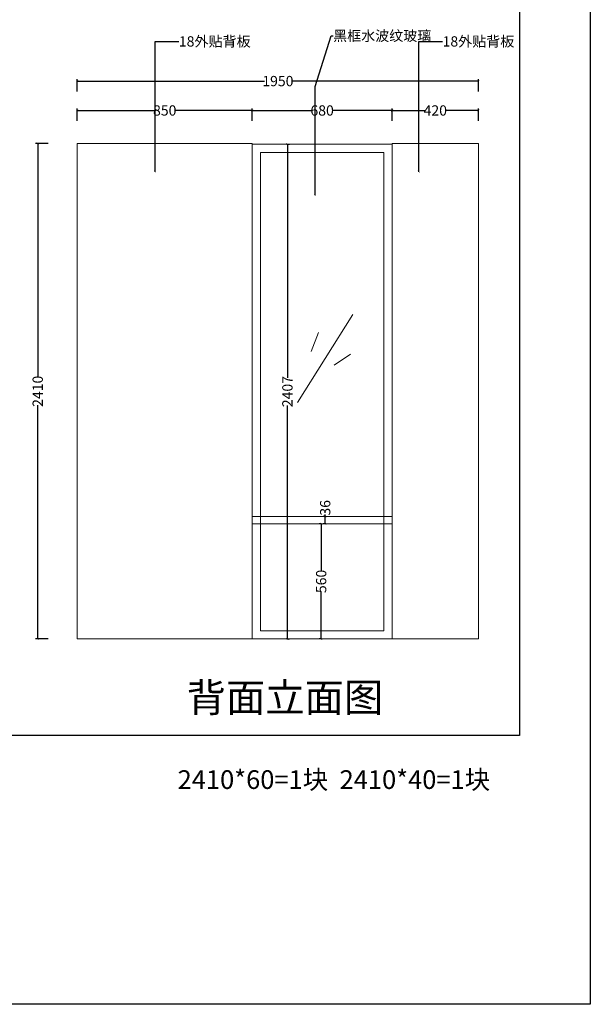
# Model space of a CAD drawing. Units: inches. Extents: x 64605 to 74918, y -6282 to 972.
# Drawn here: x 72145 to 74918, y -6282 to -1492 of the extents above; entities that cross this region are included whole.
import ezdxf

# ---------------------------------------------------------------- set-up
doc = ezdxf.new("R2010")
doc.units = ezdxf.units.IN
doc.layers.get('0').update_dxf_attribs({"lineweight": 13})
for name, color, linetype in [('08打印', 7, 'Continuous'), ('E22-标题', 7, 'ByLayer'), ('内框图层', 1, 'Continuous')]:
    doc.layers.add(name, color=color, linetype=linetype)
doc.dimstyles.get("Standard").update_dxf_attribs({"dimtxt": 50, "dimasz": 10, "dimexe": 10, "dimexo": 20, "dimgap": 0.09, "dimtad": 0, "dimdec": 0, "dimzin": 0, "dimdsep": 46, "dimtxsty": 'Standard', "dimblk": 'ARCHTICK', "dimcen": 0.09, "dimadec": 0, "dimazin": 0, "dimtfac": 1, "dimtdec": 0, "dimtofl": 0, "dimtmove": 0, "dimatfit": 3, "dimldrblk": 'ARCHTICK', "dimfxl": 50, "dimfxlon": 1, "dimtolj": 1, "dimtzin": 0, "dimarcsym": 0})

# ---------------------------------------------------------------- blocks, each defined once
blk = doc.blocks.new('_ArchTick')
at = {"color": 0, "linetype": 'ByBlock', "const_width": 0.15}
blk.add_lwpolyline([(-0.5, -0.5), (0.5, 0.5)], dxfattribs=at)
blk = doc.blocks.new('*D1')
at = {"color": 0, "lineweight": -2, "transparency": 16777216}
for p, q in [((72424.4, -1983.9), (72424.4, -1923.9)), ((72424.4, -1933.9), (72799, -1933.9)), ((73274.4, -1933.9), (72899.8, -1933.9)), ((73274.4, -1983.9), (73274.4, -1923.9))]:
    blk.add_line(p, q, dxfattribs=at)
at = {"layer": 'Defpoints', "color": 0, "transparency": 16777216}
for p in [(73274.4, -1933.9), (72424.4, -2095), (73274.4, -2098)]:
    blk.add_point(p, dxfattribs=at)
at = {"color": 0, "lineweight": -2, "transparency": 16777216, "xscale": 10, "yscale": 10, "zscale": 10, "rotation": 180}
blk.add_blockref('_ArchTick', (72424.4, -1933.9), dxfattribs=at)
at = {"color": 0, "lineweight": -2, "transparency": 16777216, "xscale": 10, "yscale": 10, "zscale": 10}
blk.add_blockref('_ArchTick', (73274.4, -1933.9), dxfattribs=at)
at = {"color": 0, "transparency": 16777216, "insert": (72849.4, -1933.9), "char_height": 50, "attachment_point": 5}
blk.add_mtext('\\A1;850', dxfattribs=at)
blk = doc.blocks.new('*D2')
at = {"color": 0, "lineweight": -2, "transparency": 16777216}
for p, q in [((73274.4, -1983.9), (73274.4, -1923.9)), ((73274.4, -1933.9), (73564.2, -1933.9)), ((73954.4, -1933.9), (73664.6, -1933.9)), ((73954.4, -1983.9), (73954.4, -1923.9))]:
    blk.add_line(p, q, dxfattribs=at)
at = {"layer": 'Defpoints', "color": 0, "transparency": 16777216}
for p in [(73954.4, -1933.9), (73274.4, -2098), (73954.4, -2098)]:
    blk.add_point(p, dxfattribs=at)
at = {"color": 0, "lineweight": -2, "transparency": 16777216, "xscale": 10, "yscale": 10, "zscale": 10, "rotation": 180}
blk.add_blockref('_ArchTick', (73274.4, -1933.9), dxfattribs=at)
at = {"color": 0, "lineweight": -2, "transparency": 16777216, "xscale": 10, "yscale": 10, "zscale": 10}
blk.add_blockref('_ArchTick', (73954.4, -1933.9), dxfattribs=at)
at = {"color": 0, "transparency": 16777216, "insert": (73614.4, -1933.9), "char_height": 50, "attachment_point": 5}
blk.add_mtext('\\A1;680', dxfattribs=at)
blk = doc.blocks.new('*D3')
at = {"color": 0, "lineweight": -2, "transparency": 16777216}
for p, q in [((73954.4, -1983.9), (73954.4, -1923.9)), ((73954.4, -1933.9), (74113.8, -1933.9)), ((74374.4, -1933.9), (74215.1, -1933.9)), ((74374.4, -1983.9), (74374.4, -1923.9))]:
    blk.add_line(p, q, dxfattribs=at)
at = {"layer": 'Defpoints', "color": 0, "transparency": 16777216}
for p in [(74374.4, -1933.9), (73954.4, -2098), (74374.4, -2095)]:
    blk.add_point(p, dxfattribs=at)
at = {"color": 0, "lineweight": -2, "transparency": 16777216, "xscale": 10, "yscale": 10, "zscale": 10, "rotation": 180}
blk.add_blockref('_ArchTick', (73954.4, -1933.9), dxfattribs=at)
at = {"color": 0, "lineweight": -2, "transparency": 16777216, "xscale": 10, "yscale": 10, "zscale": 10}
blk.add_blockref('_ArchTick', (74374.4, -1933.9), dxfattribs=at)
at = {"color": 0, "transparency": 16777216, "insert": (74164.4, -1933.9), "char_height": 50, "attachment_point": 5}
blk.add_mtext('\\A1;420', dxfattribs=at)
blk = doc.blocks.new('*D4')
at = {"color": 0, "lineweight": -2, "transparency": 16777216}
for p, q in [((72424.4, -1841), (72424.4, -1781)), ((72424.4, -1791), (73333.7, -1791)), ((74374.4, -1791), (73465.1, -1791)), ((74374.4, -1841), (74374.4, -1781))]:
    blk.add_line(p, q, dxfattribs=at)
at = {"layer": 'Defpoints', "color": 0, "transparency": 16777216}
for p in [(72424.4, -1791), (72424.4, -2095), (74374.4, -2095)]:
    blk.add_point(p, dxfattribs=at)
at = {"color": 0, "lineweight": -2, "transparency": 16777216, "xscale": 10, "yscale": 10, "zscale": 10, "rotation": 180}
blk.add_blockref('_ArchTick', (72424.4, -1791), dxfattribs=at)
at = {"color": 0, "lineweight": -2, "transparency": 16777216, "xscale": 10, "yscale": 10, "zscale": 10}
blk.add_blockref('_ArchTick', (74374.4, -1791), dxfattribs=at)
at = {"color": 0, "transparency": 16777216, "insert": (73399.4, -1791), "char_height": 50, "attachment_point": 5}
blk.add_mtext('\\A1;1950', dxfattribs=at)
blk = doc.blocks.new('*D5')
at = {"color": 0, "lineweight": -2, "transparency": 16777216}
for p, q in [((72282.1, -2095), (72222.1, -2095)), ((72232.1, -2095), (72232.1, -3232)), ((72232.1, -4505), (72232.1, -3367.9)), ((72282.1, -4505), (72222.1, -4505))]:
    blk.add_line(p, q, dxfattribs=at)
at = {"layer": 'Defpoints', "color": 0, "transparency": 16777216}
for p in [(72424.4, -2095), (72232.1, -4505), (72424.4, -4505)]:
    blk.add_point(p, dxfattribs=at)
at = {"color": 0, "lineweight": -2, "transparency": 16777216, "xscale": 10, "yscale": 10, "zscale": 10}
for p, rotation in [((72232.1, -2095), 90), ((72232.1, -4505), 270)]:
    blk.add_blockref('_ArchTick', p, dxfattribs=dict(at, rotation=rotation))
at = {"color": 0, "transparency": 16777216, "insert": (72232.1, -3300), "char_height": 50, "attachment_point": 5, "rotation": 90}
blk.add_mtext('\\A1;2410', dxfattribs=at)
blk = doc.blocks.new('*D82')
at = {"color": 0, "lineweight": -2, "transparency": 16777216}
for p, q in [((73442.8, -2098), (73455.6, -2098)), ((73445.6, -2098), (73445.6, -3233.8)), ((73445.6, -4505), (73445.6, -3369.2)), ((73442.8, -4505), (73455.6, -4505))]:
    blk.add_line(p, q, dxfattribs=at)
at = {"layer": 'Defpoints', "color": 0, "transparency": 16777216}
for p in [(73422.8, -2098), (73422.8, -4505), (73445.6, -4505)]:
    blk.add_point(p, dxfattribs=at)
at = {"color": 0, "lineweight": -2, "transparency": 16777216, "xscale": 10, "yscale": 10, "zscale": 10}
for p, rotation in [((73445.6, -2098), 90), ((73445.6, -4505), 270)]:
    blk.add_blockref('_ArchTick', p, dxfattribs=dict(at, rotation=rotation))
at = {"color": 0, "transparency": 16777216, "insert": (73445.6, -3301.5), "char_height": 50, "attachment_point": 5, "rotation": 90}
blk.add_mtext('\\A1;2407', dxfattribs=at)
blk = doc.blocks.new('*D84')
at = {"color": 0, "lineweight": -2, "transparency": 16777216}
for p, q in [((73609.7, -3945), (73599.7, -3945)), ((73609.7, -3945), (73609.7, -4175.2)), ((73609.7, -4505), (73609.7, -4274.8)), ((73609.7, -4505), (73599.7, -4505))]:
    blk.add_line(p, q, dxfattribs=at)
at = {"layer": 'Defpoints', "color": 0, "transparency": 16777216}
for p in [(73614.4, -3945), (73609.7, -4505), (73614.4, -4505)]:
    blk.add_point(p, dxfattribs=at)
at = {"color": 0, "lineweight": -2, "transparency": 16777216, "xscale": 10, "yscale": 10, "zscale": 10}
for p, rotation in [((73609.7, -3945), 90), ((73609.7, -4505), 270)]:
    blk.add_blockref('_ArchTick', p, dxfattribs=dict(at, rotation=rotation))
at = {"color": 0, "transparency": 16777216, "insert": (73609.7, -4225), "char_height": 50, "attachment_point": 5, "rotation": 90}
blk.add_mtext('\\A1;560', dxfattribs=at)
blk = doc.blocks.new('*D85')
at = {"color": 0, "lineweight": -2, "transparency": 16777216}
for p, q in [((73632.4, -3909), (73619.4, -3909)), ((73629.4, -3909), (73629.4, -3899)), ((73629.4, -3945), (73629.4, -3909)), ((73632.4, -3945), (73619.4, -3945))]:
    blk.add_line(p, q, dxfattribs=at)
at = {"layer": 'Defpoints', "color": 0, "transparency": 16777216}
for p in [(73629.4, -3909), (73698.7, -3909), (73698.7, -3945)]:
    blk.add_point(p, dxfattribs=at)
at = {"color": 0, "lineweight": -2, "transparency": 16777216, "xscale": 10, "yscale": 10, "zscale": 10}
for p, rotation in [((73629.4, -3909), 90), ((73629.4, -3945), 270)]:
    blk.add_blockref('_ArchTick', p, dxfattribs=dict(at, rotation=rotation))
at = {"color": 0, "transparency": 16777216, "insert": (73629.4, -3867), "char_height": 50, "attachment_point": 5, "rotation": 90}
blk.add_mtext('\\A1;36', dxfattribs=at)

msp = doc.modelspace()

# ---------------------------------------------------------------- linework, layer by layer
at = {"color": 5}
for p, q in [((73763.4, -2926), (73494, -3354.6)), ((73597.5, -3014.7), (73561.4, -3106.6)), ((73751.9, -3119.7), (73673.1, -3172.3))]:
    msp.add_line(p, q, dxfattribs=at)
for points in [[(72424.4, -2095), (73274.4, -2095), (73274.4, -4505), (72424.4, -4505)], [(73954.4, -2095), (74374.4, -2095), (74374.4, -4505), (73954.4, -4505)]]:
    msp.add_lwpolyline(points, close=True)
for points in [[(73274.4, -2098), (73954.4, -2098), (73954.4, -4505), (73274.4, -4505)], [(73314.4, -2138), (73914.4, -2138), (73914.4, -4465), (73314.4, -4465)]]:
    msp.add_lwpolyline(points, close=True, dxfattribs=at)
at = {"color": 251}
msp.add_lwpolyline([(73274.4, -3945), (73954.4, -3945), (73954.4, -3909), (73274.4, -3909)], close=True, dxfattribs=at)
at = {"layer": '08打印', "linetype": 'Continuous'}
msp.add_lwpolyline([(64605.1, 971.5), (74917.7, 971.5), (74917.7, -6282.2), (64605.1, -6282.2)], close=True, dxfattribs=at)
at = {"layer": '内框图层', "linetype": 'Continuous'}
msp.add_lwpolyline([(66858.7, 676.1), (74574.4, 676.1), (74574.4, -4974.6), (66858.7, -4974.6)], close=True, dxfattribs=at)

# ---------------------------------------------------------------- texts
at = {"char_height": 50, "attachment_point": 1}
for s, insert, width in [('\\A1;18外贴背板', (72918.1, -1573), 387.174), ('\\A1;黑框水波纹玻璃', (73667.7, -1545.8), 335.443), ('\\A1;18外贴背板', (74199.9, -1573), 387.174)]:
    msp.add_mtext(s, dxfattribs=dict(at, insert=insert, width=width))
at = {"layer": 'E22-标题', "attachment_point": 5}
for s, insert, char_height in [('{\\fMicrosoft YaHei|b0|i0|c134|p34;背面立面图 }', (73433.6, -4790.3), 140), ('{\\fMicrosoft YaHei|b0|i0|c134|p34;2410*60=1块  2410*40=1块}', (73671.6, -5189), 90.806)]:
    msp.add_mtext(s, dxfattribs=dict(at, insert=insert, char_height=char_height))

# ---------------------------------------------------------------- dimensions: what is measured, and where the dimension line sits
for base, p1, p2, picture, middle in [((72424.4, -1791), (74374.4, -2095), (72424.4, -2095), '*D4', (73399.4, -1791)), ((73274.4, -1933.9), (72424.4, -2095), (73274.4, -2098), '*D1', (72849.4, -1933.9)), ((73954.4, -1933.9), (73274.4, -2098), (73954.4, -2098), '*D2', (73614.4, -1933.9)), ((74374.4, -1933.9), (73954.4, -2098), (74374.4, -2095), '*D3', (74164.4, -1933.9))]:
    dim = msp.add_linear_dim(base=base, p1=p1, p2=p2, dimstyle='Standard')
    dim.commit()
    dim.dimension.update_dxf_attribs({"geometry": picture, "text_midpoint": middle})
dim = msp.add_linear_dim(base=(72232.1, -4505), p1=(72424.4, -2095), p2=(72424.4, -4505), angle=90, dimstyle='Standard')
dim.commit()
dim.dimension.update_dxf_attribs({"geometry": '*D5', "text_midpoint": (72232.1, -3300)})
for base, p1, p2, picture, middle in [((73445.6, -4505), (73422.8, -2098), (73422.8, -4505), '*D82', (73445.6, -3301.5)), ((73629.4, -3909), (73698.7, -3945), (73698.7, -3909), '*D85', (73629.4, -3867)), ((73609.7, -4505), (73614.4, -3945), (73614.4, -4505), '*D84', (73609.7, -4225))]:
    dim = msp.add_linear_dim(base=base, p1=p1, p2=p2, angle=90, dimstyle='Standard', override={"dimfxl": 3})
    dim.commit()
    dim.dimension.update_dxf_attribs({"geometry": picture, "text_midpoint": middle})

# ---------------------------------------------------------------- leaders
at = {"annotation_type": 0, "has_hookline": 1, "hookline_direction": 0}
for points, text_width in [([(73580.3, -2345.9), (73580.3, -1816.8), (73657.6, -1570.8), (73667.6, -1570.8)], 276.1), ([(72802.4, -2232.5), (72802.4, -1598), (72918, -1598)], 344.2), ([(74084.2, -2232.5), (74084.2, -1598), (74199.8, -1598)], 344.2)]:
    msp.add_leader(points, dimstyle='Standard', override={"dimgap": 0.09, "dimtad": 0}, dxfattribs=dict(at, text_width=text_width))

doc.saveas('drawing.dxf')
